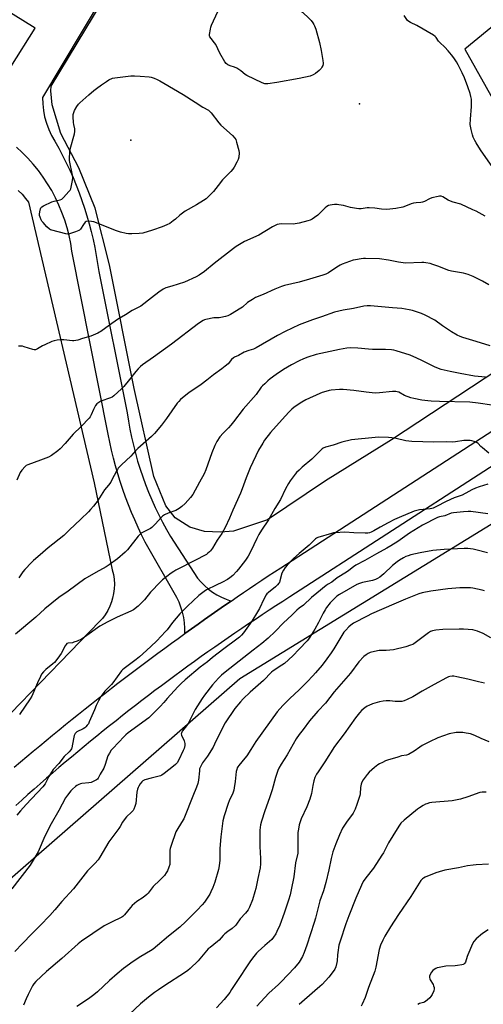
# Model space of a CAD drawing. Units: inches. Extents: x 1207771 to 1213771, y 561456 to 565456.
# Drawn here: x 1208833 to 1209110, y 562227 to 562815 of the extents above; entities that cross this region are included whole.
import ezdxf

# ---------------------------------------------------------------- set-up
doc = ezdxf.new("R2010")
doc.units = ezdxf.units.IN
doc.header["$MEASUREMENT"] = 0
for name, color, linetype in [('ELEV-Spot Elevation', 7, 'Continuous'), ('NTRL-Pasture Land', 2, 'Continuous'), ('TRANS-Parking Lot', 4, 'Continuous'), ('TRANS-Road', 130, 'Continuous'), ('Undefined', 1, 'Continuous')]:
    doc.layers.add(name, color=color, linetype=linetype)

msp = doc.modelspace()

# ---------------------------------------------------------------- linework, layer by layer
at = {"layer": 'ELEV-Spot Elevation'}
for p in [(1209036.06, 562764.4, 565), (1208899.46, 562742.87, 566.61)]:
    msp.add_point(p, dxfattribs=at)
at = {"layer": 'NTRL-Pasture Land'}
for points in [[(1209304.36, 562966.3), (1209098.83, 562797.2), (1209182.61, 562647.88), (1209055.12, 562563.71), (1209015.74, 562539.23), (1208981.03, 562515.89), (1208960.8, 562509.18), (1208953.06, 562508.55), (1208943.51, 562509.09), (1208934.67, 562511.54), (1208926.01, 562517.08), (1208920.46, 562524.37), (1208913.27, 562541.84), (1208901.61, 562594.48), (1208886.81, 562668.39), (1208878.2, 562702.12), (1208868.55, 562726.36), (1208857.79, 562746.69), (1208852.6, 562763.9), (1208851.71, 562772.23), (1208851.98, 562775.03), (1208892.72, 562842.77)], [(1208832.26, 562712.74), (1208834.62, 562710.49), (1208836.76, 562708.03), (1208838.41, 562705.79), (1208877.63, 562538.02), (1208888.43, 562486.08), (1208889.11, 562483.3), (1208889.53, 562480.47), (1208889.7, 562477.62), (1208889.61, 562474.76), (1208889.27, 562471.92), (1208888.68, 562469.12), (1208888.05, 562467), (1208887.02, 562464.33), (1208885.75, 562461.76), (1208884.26, 562459.32), (1208882.55, 562457.02), (1208881.14, 562455.4), (1208756.86, 562327.19)]]:
    msp.add_lwpolyline(points, dxfattribs=at)
msp.add_polyline3d([(1208693.21, 562184.48, 0), (1208964.64, 562421.21, 0), (1209234.81, 562587.33, 0)], dxfattribs=at)
at = {"layer": 'TRANS-Parking Lot'}
for points in [[(1208827.87, 562786.58, 0), (1208842.45, 562809.69, 0), (1208689.53, 562904.95, 0)], [(1208906.88, 562868.99, 0), (1208846.9, 562768.38, 0), (1208846.96, 562764.44, 0), (1208847.36, 562760.52, 0), (1208848.09, 562756.66, 0), (1208849.14, 562752.86, 0), (1208850.53, 562749.18, 0), (1208852.22, 562745.62, 0), (1208854.21, 562742.23, 0), (1208856.58, 562737.97, 0), (1208858.85, 562733.66, 0), (1208861.01, 562729.31, 0), (1208863.08, 562724.9, 0), (1208865.05, 562720.44, 0), (1208866.91, 562715.94, 0), (1208868.67, 562711.4, 0), (1208870.33, 562706.82, 0), (1208871.88, 562702.2, 0), (1208873.32, 562697.55, 0), (1208874.65, 562692.87, 0), (1208875.88, 562688.16, 0), (1208877, 562683.42, 0), (1208878.01, 562678.65, 0), (1208878.9, 562673.87, 0), (1208879.69, 562669.06, 0), (1208880.37, 562664.24, 0), (1208897.39, 562579.88, 0), (1208898.12, 562575.01, 0), (1208898.97, 562570.16, 0), (1208899.94, 562565.34, 0), (1208901.04, 562560.54, 0), (1208902.25, 562555.76, 0), (1208903.58, 562551.03, 0), (1208905.04, 562546.32, 0), (1208906.61, 562541.66, 0), (1208908.29, 562537.03, 0), (1208910.09, 562532.45, 0), (1208912.01, 562527.92, 0), (1208914.04, 562523.43, 0), (1208916.18, 562519, 0), (1208918.43, 562514.62, 0), (1208920.79, 562510.3, 0), (1208923.26, 562506.04, 0), (1208939.41, 562481.21, 0), (1208941.39, 562478.85, 0), (1208943.55, 562476.66, 0), (1208945.86, 562474.64, 0), (1208948.33, 562472.8, 0), (1208950.93, 562471.16, 0), (1208953.65, 562469.72, 0), (1208956.47, 562468.49, 0), (1208959.38, 562467.49, 0), (1208955.42, 562464.75, 0), (1208951.47, 562462.01, 0), (1208947.53, 562459.25, 0), (1208943.59, 562456.48, 0), (1208939.67, 562453.7, 0), (1208935.75, 562450.9, 0), (1208931.84, 562448.1, 0), (1208931.84, 562451.29, 0), (1208931.6, 562454.47, 0), (1208931.13, 562457.62, 0), (1208930.41, 562460.73, 0), (1208929.47, 562463.78, 0), (1208928.3, 562466.75, 0), (1208926.91, 562469.62, 0), (1208908.16, 562502.65, 0), (1208905.99, 562507.04, 0), (1208903.91, 562511.46, 0), (1208901.91, 562515.93, 0), (1208900, 562520.44, 0), (1208898.18, 562524.98, 0), (1208896.46, 562529.56, 0), (1208894.82, 562534.17, 0), (1208893.27, 562538.81, 0), (1208891.82, 562543.48, 0), (1208890.46, 562548.18, 0), (1208889.19, 562552.91, 0), (1208888.01, 562557.66, 0), (1208886.93, 562562.43, 0), (1208885.94, 562567.22, 0), (1208864.41, 562676.4, 0), (1208863.67, 562681.15, 0), (1208862.69, 562685.85, 0), (1208861.5, 562690.51, 0), (1208860.08, 562695.1, 0), (1208858.46, 562699.62, 0), (1208856.61, 562704.05, 0), (1208854.55, 562708.4, 0), (1208852.3, 562712.64, 0), (1208849.84, 562716.76, 0), (1208847.18, 562720.77, 0), (1208844.34, 562724.64, 0), (1208841.32, 562728.38, 0), (1208838.12, 562731.97, 0), (1208834.76, 562735.39, 0), (1208831.23, 562738.66, 0)]]:
    msp.add_polyline3d(points, dxfattribs=at)
at = {"layer": 'TRANS-Road'}
for points in [[(1208829.9, 562368.24), (1208833.69, 562371.47), (1208837.51, 562374.68), (1208841.33, 562377.87), (1208845.16, 562381.06), (1208849, 562384.24), (1208852.85, 562387.4), (1208856.7, 562390.55), (1208860.57, 562393.69), (1208864.45, 562396.81), (1208868.34, 562399.93), (1208872.24, 562403.03), (1208876.14, 562406.13), (1208880.06, 562409.2), (1208883.99, 562412.27), (1208887.92, 562415.32), (1208891.87, 562418.36), (1208895.82, 562421.39), (1208899.79, 562424.41), (1208903.76, 562427.41), (1208907.75, 562430.41), (1208911.74, 562433.39), (1208915.74, 562436.35), (1208919.75, 562439.31), (1208923.78, 562442.25), (1208927.8, 562445.18), (1208931.84, 562448.1), (1208935.75, 562450.9), (1208939.67, 562453.7), (1208943.59, 562456.48), (1208947.53, 562459.25), (1208951.47, 562462.01), (1208955.42, 562464.75), (1208959.38, 562467.49), (1208963.05, 562470.01), (1208966.74, 562472.52), (1208970.42, 562475.02), (1208974.12, 562477.52), (1208977.82, 562480), (1208981.53, 562482.47), (1208985.25, 562484.93), (1208988.97, 562487.38), (1209225.31, 562640.49)], [(1209168.16, 562582.31), (1208994.37, 562469.9), (1208990.25, 562467.25), (1208986.13, 562464.59), (1208982.03, 562461.92), (1208977.94, 562459.22), (1208973.85, 562456.51), (1208969.78, 562453.79), (1208965.72, 562451.04), (1208961.67, 562448.29), (1208957.63, 562445.51), (1208953.6, 562442.72), (1208949.59, 562439.92), (1208945.58, 562437.1), (1208941.59, 562434.26), (1208937.6, 562431.4), (1208933.63, 562428.54), (1208929.67, 562425.65), (1208925.72, 562422.75), (1208921.78, 562419.84), (1208917.85, 562416.91), (1208913.94, 562413.96), (1208910.04, 562411), (1208906.15, 562408.02), (1208902.26, 562405.03), (1208898.4, 562402.02), (1208894.54, 562399), (1208890.7, 562395.96), (1208886.87, 562392.91), (1208883.04, 562389.84), (1208879.24, 562386.76), (1208875.44, 562383.66), (1208871.66, 562380.54), (1208867.88, 562377.42), (1208864.13, 562374.28), (1208860.38, 562371.12), (1208856.65, 562367.94), (1208852.92, 562364.76), (1208849.21, 562361.56), (1208845.52, 562358.34), (1208841.84, 562355.11), (1208838.16, 562351.86), (1208834.51, 562348.6), (1208830.86, 562345.33)]]:
    msp.add_lwpolyline(points, dxfattribs=at)
at = {"layer": 'Undefined'}
for points, elevation in [([(1209000, 562779.61), (1208986.63, 562777.17), (1208981.35, 562776.39), (1208980.48, 562776.36), (1208979.6, 562776.47), (1208977.96, 562777.11), (1208968.84, 562781.42), (1208967.86, 562782.04), (1208965.12, 562784.19), (1208962.75, 562785.79), (1208961.48, 562786.42), (1208958.75, 562787.29), (1208957.5, 562787.84), (1208956.44, 562788.58), (1208955.73, 562789.49), (1208952.74, 562794.69), (1208950.2, 562799.93), (1208949.57, 562800.84), (1208947.44, 562803.44), (1208946.71, 562804.61), (1208946.57, 562805.13), (1208946.57, 562805.97), (1208947.08, 562809.2), (1208947.32, 562810.36), (1208947.71, 562811.49), (1208951.42, 562819.67)], 566), ([(1209000, 562820.58), (1209001.18, 562819.91), (1209002.09, 562819.22), (1209005.94, 562815.49), (1209007.13, 562814.19), (1209008.23, 562812.83), (1209008.85, 562811.88), (1209009.23, 562811.14), (1209009.9, 562809.17), (1209012.19, 562801.19), (1209013.17, 562796.33), (1209014.2, 562790.31), (1209014.34, 562788.88), (1209014.28, 562788.32), (1209014.06, 562787.47), (1209013.62, 562786.37), (1209013.19, 562785.61), (1209011.97, 562784.37), (1209009.69, 562782.52), (1209008.41, 562781.83), (1209006.49, 562781.1), (1209000, 562779.61)], 566), ([(1209122.59, 562716.53), (1209108.28, 562737.06), (1209105.6, 562741.11), (1209104.76, 562742.62), (1209103.94, 562744.51), (1209103.46, 562746.05), (1209102.67, 562749.15), (1209102.16, 562752.07), (1209102.18, 562755.35), (1209102.87, 562762.88), (1209102.96, 562764.55), (1209102.77, 562767.32), (1209102.46, 562768.96), (1209102.02, 562770.67), (1209100.69, 562774.66), (1209098.67, 562779.97), (1209097.29, 562783.11), (1209094.95, 562787.8), (1209093.98, 562789.55), (1209092.3, 562791.95), (1209090.88, 562793.83), (1209088.96, 562796.09), (1209086.98, 562798.3), (1209083.91, 562801.08), (1209083.2, 562801.93), (1209081.68, 562804.15), (1209081.12, 562804.74), (1209080.23, 562805.46), (1209070.29, 562811.34), (1209066.43, 562813.06), (1209065.42, 562813.59), (1209064.6, 562814.34), (1209062.6, 562817.2)], 566), ([(1209110.95, 562697.38), (1209105.55, 562700.31), (1209103.71, 562701.23), (1209096.48, 562704.49), (1209091.95, 562705.79), (1209090.3, 562706.39), (1209089, 562707.02), (1209085.71, 562708.85), (1209084.68, 562709.27), (1209083.85, 562709.34), (1209082.99, 562709.22), (1209079.24, 562708.31), (1209077.89, 562707.76), (1209074.76, 562706.19), (1209073.68, 562705.78), (1209072.59, 562705.59), (1209069.8, 562705.36), (1209068.19, 562705.1), (1209066.87, 562704.73), (1209063.47, 562703.34), (1209061.82, 562702.86), (1209057.67, 562701.91), (1209054.1, 562701.51), (1209052.09, 562701.41), (1209049.15, 562701.49), (1209045.12, 562702.07), (1209041.69, 562702.39), (1209040.51, 562702.32), (1209036.96, 562701.82), (1209035.56, 562701.78), (1209034.13, 562701.98), (1209030.7, 562702.65), (1209026.55, 562703.69), (1209023.75, 562704.22), (1209022.6, 562704.32), (1209021.12, 562704.31), (1209019.65, 562704.21), (1209018.53, 562704.03), (1209017.45, 562703.73), (1209016.53, 562703.2), (1209015.62, 562702.43), (1209011.08, 562698.07), (1209009.2, 562696.61), (1209007.74, 562695.59), (1209006.56, 562695), (1209005.27, 562694.53), (1209000, 562693.12)], 564), ([(1209000, 562693.12), (1208996.47, 562692.58), (1208989.72, 562692.79), (1208988.12, 562692.67), (1208986.84, 562692.36), (1208985.6, 562691.85), (1208984.08, 562691), (1208975.89, 562685.95), (1208967.47, 562682.18), (1208962.48, 562679.27), (1208960.79, 562678.14), (1208949.34, 562669.16), (1208943.52, 562664.33), (1208940.42, 562662.15), (1208938.59, 562661.18), (1208931.48, 562657.98), (1208924.08, 562655.53), (1208920.48, 562654.54), (1208918.76, 562653.8), (1208916.18, 562652.04), (1208911.88, 562648.52), (1208905.48, 562643.71), (1208900.38, 562640.98), (1208896.42, 562638.46), (1208891.65, 562635.64), (1208886.84, 562632.28), (1208881.67, 562628.46), (1208880.94, 562628), (1208879.9, 562627.48), (1208875.59, 562625.75), (1208870.62, 562624.32), (1208867.84, 562623.39), (1208866.7, 562623.11), (1208865.55, 562622.98), (1208864.68, 562622.97), (1208859.51, 562623.42), (1208857.51, 562623.52), (1208855.51, 562623.32), (1208853.81, 562622.99), (1208852.45, 562622.47), (1208848.16, 562620.51), (1208846.86, 562619.84), (1208843.88, 562618.04), (1208843.11, 562617.69), (1208842.63, 562617.58), (1208841.89, 562617.53), (1208841.05, 562617.67), (1208835.98, 562619.33), (1208834.84, 562619.64), (1208833.69, 562619.74), (1208832.56, 562619.63)], 564), ([(1209113.13, 562656.28), (1209109.48, 562658.6), (1209103.77, 562661.32), (1209101.87, 562662.15), (1209100.8, 562662.54), (1209098.1, 562663.24), (1209090.92, 562664.55), (1209089.28, 562664.93), (1209087.76, 562665.44), (1209083.41, 562667.25), (1209079.88, 562668.56), (1209078.19, 562669.03), (1209075.56, 562669.51), (1209074.39, 562669.63), (1209073.21, 562669.65), (1209063.48, 562669.39), (1209059.38, 562669.89), (1209053.4, 562671.08), (1209047.98, 562671.99), (1209039.68, 562672.16), (1209038.5, 562672.11), (1209037.08, 562671.91), (1209033.66, 562671.35), (1209032.25, 562671.05), (1209025.68, 562668.81), (1209024.4, 562668.14), (1209022.41, 562666.9), (1209017.49, 562663.58), (1209016, 562662.83), (1209014.21, 562662.07), (1209006.22, 562659.67), (1209000, 562657.98)], 562), ([(1209000, 562657.98), (1208991.19, 562655.92), (1208989.49, 562655.43), (1208985.51, 562653.72), (1208978.5, 562650.51), (1208973.93, 562648.71), (1208972.16, 562647.68), (1208969.22, 562645.74), (1208966.12, 562643.06), (1208965.18, 562642.35), (1208959.04, 562638.62), (1208957.46, 562637.8), (1208956.06, 562637.39), (1208953.18, 562636.81), (1208952.31, 562636.71), (1208949.06, 562636.62), (1208944.24, 562635.72), (1208943.43, 562635.46), (1208942.65, 562635.05), (1208939.95, 562633.2), (1208923.9, 562620.9), (1208913.16, 562613.12), (1208906.59, 562608.52), (1208905.29, 562607.52), (1208903.84, 562606.1), (1208902.45, 562604.61), (1208898.84, 562599.77), (1208895.39, 562595.68), (1208893.97, 562594.23), (1208889.48, 562589.99), (1208888.43, 562589.27), (1208887.46, 562588.81), (1208881.66, 562586.81), (1208880.39, 562586.07), (1208879.23, 562585.18), (1208878.49, 562584.34), (1208877.79, 562583.16), (1208877.19, 562581.9), (1208875.92, 562578.64), (1208875.37, 562577.59), (1208874.67, 562576.65), (1208870, 562571.65), (1208865.05, 562567.13), (1208860.36, 562561.58), (1208857.3, 562558.42), (1208856.02, 562557.23), (1208852.21, 562554.51), (1208850.48, 562553.46), (1208845.66, 562551.61), (1208838.11, 562548.93), (1208837.06, 562548.41), (1208836.4, 562547.86), (1208834.43, 562545.72), (1208833.42, 562544.32), (1208831.53, 562539.76)], 562), ([(1209114.01, 562619.96), (1209105.72, 562622.51), (1209097.78, 562624.84), (1209096.1, 562625.41), (1209094.26, 562626.27), (1209091.01, 562628.29), (1209085.56, 562631.89), (1209080.89, 562635.19), (1209075.14, 562638.33), (1209072.93, 562639.22), (1209067.57, 562641.1), (1209065.59, 562641.49), (1209061.3, 562642.16), (1209055.77, 562642.53), (1209042.61, 562643.73), (1209040.62, 562643.73), (1209038.67, 562643.56), (1209032.43, 562642.17), (1209026.37, 562641.22), (1209021.17, 562640.04), (1209013.41, 562637.2), (1209007.98, 562635.4), (1209000, 562632.45)], 560), ([(1209000, 562632.45), (1208991.65, 562628.42), (1208987.14, 562626.07), (1208974.42, 562618.66), (1208972.82, 562617.98), (1208969.93, 562617.1), (1208967.17, 562616.05), (1208963.85, 562614.22), (1208961.47, 562613.11), (1208960.72, 562612.68), (1208959.61, 562611.69), (1208957.62, 562609.25), (1208955.86, 562607.74), (1208953.77, 562606.14), (1208948.83, 562602.59), (1208944.94, 562599.43), (1208941.46, 562596.83), (1208934.17, 562591.86), (1208930.42, 562588.93), (1208929.12, 562587.77), (1208928.17, 562586.74), (1208927.28, 562585.62), (1208920.8, 562576.47), (1208917.83, 562572.47), (1208913.75, 562567.5), (1208911.85, 562565.69), (1208903.65, 562558.67), (1208902.31, 562557.24), (1208899.53, 562554.04), (1208893.94, 562548.86), (1208892.03, 562546.82), (1208891.53, 562546.14), (1208890.93, 562545.11), (1208888.27, 562539.79), (1208887.53, 562538.52), (1208886.15, 562536.62), (1208883.85, 562533.81), (1208880.9, 562529.04), (1208880.07, 562527.82), (1208877.25, 562524.07), (1208875.56, 562522.06), (1208874.35, 562520.8), (1208869.72, 562516.36), (1208862.66, 562509.78), (1208859.54, 562506.64), (1208850.27, 562499.3), (1208845.51, 562495.03), (1208841.47, 562491.61), (1208840.22, 562490.43), (1208836.2, 562486.25), (1208835.09, 562484.92), (1208832.65, 562481.34)], 560), ([(1209111.15, 562601.21), (1209104.73, 562601.85), (1209096, 562603.37), (1209090.19, 562604.58), (1209084.67, 562605.88), (1209081.22, 562607.17), (1209073.16, 562611.25), (1209070.19, 562612.62), (1209066.2, 562614.27), (1209057.85, 562616.98), (1209056.44, 562617.33), (1209055.03, 562617.52), (1209051.62, 562617.81), (1209046.16, 562617.72), (1209043.8, 562617.79), (1209041.41, 562617.94), (1209034.94, 562618.55), (1209030.55, 562618.64), (1209028.51, 562618.51), (1209024.15, 562617.82), (1209010.11, 562614.72), (1209005.13, 562613.19), (1209002.67, 562612.18), (1209000, 562610.97)], 558), ([(1209000, 562610.97), (1208995.41, 562608.67), (1208990.58, 562605.79), (1208986.3, 562602.84), (1208982.77, 562600.2), (1208981.4, 562599.1), (1208979.45, 562597.27), (1208978.18, 562596.02), (1208977.41, 562595.14), (1208974.31, 562590.77), (1208966.67, 562582.15), (1208960.77, 562574.46), (1208959.14, 562572.46), (1208957.81, 562570.96), (1208954.62, 562567.74), (1208952.75, 562565.65), (1208950.8, 562562.84), (1208949.59, 562560.46), (1208947.82, 562556.05), (1208944.33, 562545.77), (1208943.36, 562543.54), (1208940.53, 562538.49), (1208936.53, 562531.08), (1208935.19, 562529.25), (1208931.92, 562525.76), (1208929.97, 562523.97), (1208928.38, 562522.71), (1208927.42, 562522.08), (1208926.35, 562521.6), (1208921.89, 562519.99), (1208919.57, 562518.89), (1208918.37, 562518.16), (1208917.55, 562517.37), (1208914.35, 562513.65), (1208912.16, 562511.44), (1208911.19, 562510.82), (1208906.98, 562508.71), (1208905.75, 562507.96), (1208904.86, 562507.24), (1208903.92, 562506.14), (1208897.59, 562498.03), (1208896.1, 562496.58), (1208891.61, 562492.62), (1208886.62, 562489.05), (1208884.75, 562487.81), (1208878.58, 562484.47), (1208872, 562480.77), (1208862.14, 562473.36), (1208856.64, 562469.62), (1208848.14, 562462.73), (1208842.81, 562457.86), (1208830.7, 562447.65)], 558), ([(1209114.98, 562584.43), (1209106.86, 562585.63), (1209101.91, 562586.25), (1209083.75, 562586.65), (1209078.81, 562586.82), (1209076.82, 562586.99), (1209073.2, 562587.56), (1209068.37, 562588.52), (1209066.69, 562588.94), (1209062.89, 562590.24), (1209059.44, 562592.26), (1209058.58, 562592.51), (1209057.74, 562592.63), (1209055.72, 562592.68), (1209047.86, 562591.83), (1209045.39, 562591.73), (1209040.01, 562592.28), (1209032.61, 562593.3), (1209026.36, 562593.81), (1209024.02, 562593.84), (1209019.14, 562593.53), (1209017.99, 562593.29), (1209015.98, 562592.73), (1209013.7, 562592.06), (1209012.31, 562591.55), (1209004.04, 562587.67), (1209001.62, 562586.35), (1209000, 562585.29)], 556), ([(1209000, 562585.29), (1208996.91, 562583.12), (1208995.55, 562582), (1208993.85, 562580.34), (1208989.78, 562575.98), (1208982.82, 562568.08), (1208979.41, 562563.58), (1208978.27, 562561.86), (1208975.78, 562557.51), (1208970.77, 562547), (1208968.28, 562541.14), (1208965.99, 562534.43), (1208965.01, 562531.95), (1208960.43, 562521.84), (1208958.44, 562517), (1208955.94, 562511.41), (1208953.84, 562507.75), (1208951.16, 562503.88), (1208948.34, 562499.14), (1208947.03, 562497.39), (1208946.46, 562496.78), (1208945.56, 562496.03), (1208944.61, 562495.34), (1208943.59, 562494.73), (1208938.62, 562492.03), (1208926.39, 562485.88), (1208925.14, 562485.16), (1208923.7, 562484.11), (1208918.53, 562480.09), (1208917.17, 562478.94), (1208911.29, 562472.68), (1208907.72, 562468.28), (1208905.78, 562466.13), (1208903.88, 562464.4), (1208901.21, 562462.27), (1208899.63, 562461.42), (1208891.47, 562457.75), (1208885.4, 562454.86), (1208883.59, 562453.91), (1208881.08, 562452.38), (1208871.89, 562445.89), (1208870.14, 562444.78), (1208867.47, 562443.58), (1208865.57, 562442.82), (1208864.73, 562442.6), (1208862.17, 562442.28), (1208861.44, 562442.02), (1208860.91, 562441.6), (1208860.28, 562440.67), (1208858.06, 562436.17), (1208857.05, 562434.73), (1208854.7, 562431.7), (1208853.94, 562430.84), (1208852.97, 562429.96), (1208848.8, 562426.58), (1208847.39, 562425.09), (1208846.31, 562423.72), (1208845.64, 562422.46), (1208843.86, 562418.52), (1208840.51, 562410.69), (1208839.43, 562408.96), (1208833.15, 562399.75)], 556), ([(1209113.2, 562555.87), (1209109.35, 562559.04), (1209108.48, 562559.83), (1209106.92, 562561.51), (1209106.27, 562562.05), (1209105.52, 562562.46), (1209104.42, 562562.87), (1209103.01, 562563.27), (1209102.16, 562563.41), (1209100.48, 562563.43), (1209098.24, 562563.32), (1209093.31, 562562.57), (1209091.72, 562562.44), (1209088.08, 562562.51), (1209080.45, 562562.45), (1209067.26, 562562.77), (1209065.55, 562562.88), (1209063.74, 562563.16), (1209057.89, 562564.52), (1209055.4, 562564.91), (1209053.38, 562565.07), (1209047.12, 562565.27), (1209045.36, 562565.17), (1209031.19, 562563.74), (1209025.46, 562562.47), (1209020.25, 562560.55), (1209015.66, 562559.38), (1209014.39, 562558.87), (1209013.75, 562558.43), (1209013.11, 562557.85), (1209007.6, 562552.25), (1209001.87, 562547.36), (1209000, 562545.64)], 554), ([(1209000, 562545.64), (1208998.47, 562544.18), (1208997.61, 562543.25), (1208994.69, 562539.27), (1208993.56, 562537.6), (1208991.87, 562534.44), (1208988.9, 562528.19), (1208985.46, 562522.83), (1208981.65, 562515.98), (1208977.52, 562509.81), (1208976.03, 562507.22), (1208974.79, 562504.88), (1208971.2, 562497.2), (1208969.66, 562494.37), (1208968.06, 562491.93), (1208963.86, 562486.46), (1208962.68, 562485.12), (1208960.34, 562482.81), (1208958.69, 562481.37), (1208957.22, 562480.26), (1208954.35, 562478.65), (1208950.52, 562476.99), (1208944.78, 562474.16), (1208943.34, 562473.2), (1208940.18, 562470.68), (1208933.38, 562464.36), (1208928.85, 562459.87), (1208924.49, 562454.66), (1208921.15, 562450.36), (1208919.85, 562448.81), (1208918.11, 562446.86), (1208914.59, 562443.37), (1208908.89, 562437.92), (1208904.63, 562434.09), (1208902.69, 562432.53), (1208895.59, 562427.16), (1208894.67, 562426.4), (1208894.06, 562425.78), (1208888.86, 562418.68), (1208887.95, 562417.63), (1208884.01, 562413.57), (1208882.79, 562411.99), (1208881.64, 562410.35), (1208880.29, 562407.86), (1208878.88, 562404.97), (1208877.78, 562402.56), (1208874.71, 562395.25), (1208874.19, 562394.2), (1208873.58, 562393.29), (1208872.71, 562392.24), (1208872.08, 562391.69), (1208871.08, 562391.11), (1208867.39, 562389.25), (1208866.74, 562388.79), (1208866.23, 562388.26), (1208865.76, 562387.22), (1208865.24, 562385.19), (1208864.36, 562379.73), (1208864.17, 562379.21), (1208863.73, 562378.51), (1208862.78, 562377.44), (1208859.83, 562374.53), (1208856.5, 562370.43), (1208853.29, 562366.88), (1208850.55, 562362.67), (1208848.34, 562358.28), (1208847.03, 562356.47), (1208837.05, 562345.97), (1208833.6, 562342.14), (1208831.57, 562339.63)], 554), ([(1209112.52, 562537.31), (1209107.5, 562535.73), (1209105.16, 562534.84), (1209103.05, 562533.91), (1209101.2, 562532.98), (1209097.2, 562530.78), (1209092.55, 562529.06), (1209087.74, 562526.99), (1209081.92, 562523.95), (1209079.91, 562523.04), (1209079.13, 562522.78), (1209078.27, 562522.62), (1209071.81, 562521.98), (1209070.17, 562521.63), (1209068.63, 562521.14), (1209059.66, 562517.47), (1209056.99, 562516.24), (1209053.04, 562514.25), (1209048.35, 562511.64), (1209044.58, 562509.43), (1209043.07, 562508.67), (1209042.03, 562508.25), (1209040.92, 562508.07), (1209039.46, 562508.07), (1209032.71, 562508.28), (1209027.25, 562508.61), (1209021.59, 562508.3), (1209020.42, 562508.15), (1209019.26, 562507.87), (1209011.23, 562505.43), (1209010.42, 562505.09), (1209009.71, 562504.61), (1209006.03, 562500.82), (1209000, 562495.92)], 552), ([(1209112.66, 562519.63), (1209102.54, 562520.98), (1209100.83, 562521.03), (1209098.05, 562520.83), (1209092.17, 562520.14), (1209090.82, 562519.87), (1209086.92, 562518.37), (1209083.67, 562517.7), (1209082.55, 562517.32), (1209073.6, 562512.74), (1209065.82, 562508.03), (1209058.86, 562503.1), (1209054.72, 562500.46), (1209052.3, 562499.07), (1209046.11, 562495.7), (1209039.25, 562491.6), (1209033.83, 562488.81), (1209032.39, 562487.96), (1209029.56, 562485.7), (1209028.24, 562484.75), (1209022.7, 562481.39), (1209019.51, 562478.7), (1209017.25, 562477.54), (1209016.19, 562476.83), (1209010.65, 562472.14), (1209007.28, 562469.66), (1209002.67, 562465.07), (1209000, 562463.17)], 550), ([(1209000, 562495.92), (1208996.55, 562492.79), (1208992.83, 562488.93), (1208991.67, 562487.59), (1208990.62, 562485.87), (1208989.74, 562484.06), (1208988.49, 562479.47), (1208988.2, 562478.64), (1208987.94, 562478.15), (1208987.09, 562477.07), (1208985.93, 562475.88), (1208981.64, 562472.58), (1208980.78, 562471.82), (1208980.23, 562471.17), (1208978.91, 562468.62), (1208976.38, 562463.01), (1208975.2, 562460.94), (1208971.74, 562455.37), (1208966.77, 562448.52), (1208965.66, 562447.18), (1208964.38, 562445.98), (1208962.84, 562444.69), (1208955.05, 562438.91), (1208948.28, 562433.68), (1208945.34, 562431.23), (1208941, 562427.91), (1208931.95, 562420.38), (1208929.55, 562418.2), (1208927.54, 562416.24), (1208921.21, 562409.17), (1208919.25, 562406.84), (1208917.13, 562404.48), (1208911.91, 562399.19), (1208910.22, 562397.79), (1208898.01, 562388.66), (1208896.66, 562387.55), (1208895.61, 562386.56), (1208888.74, 562379.41), (1208887.86, 562378.32), (1208886.75, 562376.65), (1208885.8, 562374.9), (1208884.22, 562369.91), (1208883.39, 562367.69), (1208881.22, 562364.02), (1208880.13, 562361.67), (1208879.64, 562361.06), (1208878.96, 562360.57), (1208877.94, 562360), (1208876.63, 562359.37), (1208875.81, 562359.06), (1208874.4, 562358.81), (1208870.38, 562358.41), (1208869.54, 562358.22), (1208868.42, 562357.81), (1208867.36, 562357.27), (1208866.43, 562356.62), (1208864.67, 562355.17), (1208863.67, 562354.15), (1208861.75, 562351.59), (1208860.61, 562349.9), (1208856.56, 562342.38), (1208851.97, 562334.31), (1208848.31, 562326.99), (1208844.17, 562317.63), (1208841.94, 562313.62), (1208839.4, 562309.6), (1208828.52, 562295.53)], 552), ([(1209110.58, 562473.56), (1209109.17, 562473.97), (1209103.64, 562475.14), (1209102.22, 562475.29), (1209099.66, 562475.39), (1209095.98, 562475.33), (1209088.77, 562474.73), (1209078.57, 562473.42), (1209073.4, 562472.34), (1209071.41, 562471.86), (1209063.39, 562468.68), (1209056.59, 562465.62), (1209043.16, 562459.8), (1209040.55, 562458.52), (1209032.52, 562454.3), (1209030.9, 562453.15), (1209029.58, 562452.06), (1209027.77, 562450.16), (1209026.66, 562448.87), (1209025.4, 562446.92), (1209020.72, 562439.01), (1209019.15, 562436.52), (1209016.62, 562432.96), (1209013.73, 562429.21), (1209009.81, 562424.57), (1209008.26, 562422.85), (1209004.86, 562419.28), (1209000, 562414.51)], 546), ([(1209000, 562463.17), (1208998.66, 562461.96), (1208995.62, 562458.94), (1208990.57, 562454.44), (1208985.62, 562449.25), (1208981.42, 562445.27), (1208977.65, 562442.14), (1208972.55, 562438.09), (1208955.77, 562424.99), (1208953.75, 562423.26), (1208951.85, 562421.45), (1208948.19, 562417.37), (1208943.53, 562411.2), (1208942.18, 562409.26), (1208938.02, 562402.58), (1208933.69, 562394.26), (1208932.7, 562392.86), (1208930.45, 562389.97), (1208929.89, 562389.07), (1208929.71, 562388.58), (1208929.62, 562388.05), (1208929.69, 562387.26), (1208929.92, 562386.71), (1208930.94, 562384.99), (1208931.38, 562383.91), (1208931.71, 562382.27), (1208931.69, 562381.15), (1208931.32, 562379.47), (1208930.82, 562378.11), (1208928.19, 562372.53), (1208927.17, 562370.86), (1208926.28, 562369.86), (1208925.06, 562368.8), (1208919.4, 562364.39), (1208917.99, 562363.46), (1208917.24, 562363.09), (1208916.42, 562362.82), (1208911.62, 562361.71), (1208907.95, 562360.73), (1208906.78, 562360.15), (1208906.02, 562359.45), (1208905.18, 562358.33), (1208904.28, 562356.9), (1208903.91, 562356.15), (1208903.57, 562355.13), (1208903.15, 562353.23), (1208902.45, 562346.5), (1208901.98, 562344.78), (1208901.32, 562343.13), (1208900.86, 562342.42), (1208899.9, 562341.36), (1208896.88, 562338.62), (1208895.47, 562336.83), (1208894.53, 562335.39), (1208893.13, 562332.81), (1208892.35, 562331.59), (1208889.99, 562328.39), (1208886.34, 562323.68), (1208881.02, 562314.39), (1208880.06, 562312.91), (1208878.14, 562310.71), (1208873.78, 562306.3), (1208865.36, 562295.55), (1208858.39, 562288.05), (1208854.21, 562282.91), (1208851.23, 562279.58), (1208845.47, 562273.54), (1208840.37, 562268.56), (1208834.93, 562262.86), (1208830.33, 562258.19)], 550), ([(1209000, 562438.65), (1208996.31, 562434.8), (1208991.23, 562430.23), (1208989.71, 562429.12), (1208984.51, 562425.74), (1208983.42, 562424.92), (1208978.73, 562419.97), (1208970.79, 562413.12), (1208966.54, 562409.03), (1208964.97, 562407.31), (1208961.67, 562403.3), (1208955.93, 562394.61), (1208952.81, 562388.87), (1208949.55, 562382.01), (1208948.63, 562380.24), (1208945.33, 562374.79), (1208942.37, 562370.82), (1208940.87, 562367.97), (1208940.6, 562367.16), (1208940.43, 562366.07), (1208939.93, 562360.38), (1208939.45, 562358.46), (1208938.74, 562356.29), (1208936.51, 562350.85), (1208931.67, 562338.36), (1208931.14, 562337.34), (1208929.8, 562335.08), (1208926.94, 562330.65), (1208926.38, 562329.63), (1208923.52, 562321.33), (1208923.05, 562319.72), (1208922.88, 562318.6), (1208922.9, 562311.98), (1208922.76, 562310.04), (1208922.26, 562308.41), (1208921.37, 562306.3), (1208920.68, 562305.1), (1208919.56, 562303.53), (1208918.65, 562302.48), (1208916.89, 562300.68), (1208912.88, 562296.93), (1208909.81, 562292.96), (1208909.02, 562292.09), (1208906.9, 562290.43), (1208903.16, 562288.03), (1208900.4, 562285.63), (1208899.25, 562284.33), (1208895.78, 562279.99), (1208894.81, 562279.01), (1208894.16, 562278.55), (1208893.4, 562278.14), (1208888.9, 562276.06), (1208883.61, 562273.4), (1208870.17, 562264.35), (1208868.11, 562262.69), (1208858.3, 562253.89), (1208849.3, 562246.21), (1208842.86, 562240.16), (1208841.63, 562238.75), (1208840.91, 562237.53), (1208838.36, 562232.49), (1208837.11, 562229.79), (1208835.51, 562226.03)], 548), ([(1209000, 562414.51), (1208994.53, 562409.3), (1208990.38, 562405.2), (1208988.38, 562403.07), (1208986.85, 562401.25), (1208974.17, 562383.52), (1208971.26, 562378.86), (1208968.71, 562375.05), (1208967.58, 562373.56), (1208963.92, 562369.17), (1208963.42, 562368.44), (1208963.07, 562367.77), (1208962.73, 562366.79), (1208962.51, 562365.67), (1208961.86, 562359.68), (1208961.27, 562355.86), (1208960.97, 562354.41), (1208960.35, 562352.77), (1208958.26, 562348.17), (1208957.61, 562346.59), (1208955.19, 562339.16), (1208954.45, 562336.13), (1208953.3, 562326.65), (1208952.71, 562319.72), (1208952.62, 562318), (1208952.75, 562314.12), (1208952.72, 562312.75), (1208952.27, 562309.31), (1208951.86, 562307.04), (1208949.71, 562299.49), (1208948.54, 562296.37), (1208947.35, 562293.72), (1208946.69, 562292.43), (1208943.49, 562287.56), (1208942.18, 562285.97), (1208939.14, 562282.73), (1208932.39, 562276.01), (1208928.71, 562272.69), (1208922, 562267.3), (1208915.47, 562261.63), (1208912.81, 562259.54), (1208911.38, 562258.58), (1208905.56, 562255.08), (1208900.93, 562252.19), (1208895.24, 562247.93), (1208891.36, 562244.71), (1208886.76, 562240.74), (1208879.68, 562234.08), (1208877.4, 562232.17), (1208874.34, 562229.76), (1208867.37, 562225.23)], 546), ([(1209000, 562387.66), (1208998.27, 562385.17), (1208992.87, 562375.68), (1208989.18, 562369.92), (1208987.87, 562367.62), (1208987.22, 562366.31), (1208985.8, 562362), (1208983.8, 562354.74), (1208982.23, 562349.97), (1208979.44, 562342.2), (1208977.52, 562336), (1208977.01, 562333.7), (1208976.57, 562330.49), (1208976.44, 562329.03), (1208976.63, 562320.9), (1208977.03, 562313.61), (1208976.91, 562310.46), (1208976.66, 562308.18), (1208975.43, 562301.62), (1208974.1, 562295.71), (1208973.58, 562293.72), (1208972.1, 562288.89), (1208970.34, 562284.54), (1208969.53, 562283), (1208968, 562280.96), (1208964.74, 562277.55), (1208962.65, 562274.43), (1208961.92, 562273.57), (1208960.03, 562271.92), (1208957.4, 562270.02), (1208955.62, 562268.63), (1208954.59, 562267.59), (1208952.2, 562264.91), (1208951.3, 562264.03), (1208946.88, 562260.57), (1208945.76, 562259.6), (1208944.76, 562258.56), (1208939.75, 562252.6), (1208934.94, 562247.93), (1208933.48, 562246.73), (1208932.11, 562245.75), (1208919.25, 562237.43), (1208916.06, 562235.27), (1208913.63, 562233.54), (1208910.06, 562230.83), (1208905.4, 562226.83), (1208898.82, 562220.59)], 544), ([(1209111.7, 562353.22), (1209109.15, 562353.26), (1209107.76, 562353.06), (1209100.58, 562350.43), (1209096.35, 562349.16), (1209093.34, 562348.44), (1209091.28, 562348.19), (1209079.24, 562347.18), (1209077.83, 562346.91), (1209076.17, 562346.4), (1209075.36, 562346.06), (1209074.07, 562345.36), (1209071.78, 562343.99), (1209070.56, 562343.15), (1209062.62, 562336.53), (1209060.72, 562334.73), (1209059.5, 562333.05), (1209055.99, 562327.11), (1209053.38, 562323.11), (1209050.28, 562317.14), (1209049.37, 562315.62), (1209044.32, 562307.93), (1209039.75, 562302.2), (1209038.28, 562299.83), (1209037.27, 562297.78), (1209033.8, 562289.9), (1209029.6, 562279.37), (1209027.93, 562274.7), (1209024.49, 562264.35), (1209023.78, 562261.84), (1209023.02, 562257.6), (1209022.85, 562256.16), (1209022.63, 562252.62), (1209022.47, 562251.45), (1209021.85, 562248.9), (1209021.33, 562247.57), (1209020.36, 562246.14), (1209017.7, 562242.69), (1209013.69, 562238.34), (1209012.38, 562237.15), (1209009.27, 562234.64), (1209000, 562226.47)], 538), ([(1209000, 562333.86), (1208999.52, 562331.19), (1208999.29, 562329.15), (1208999.21, 562322.15), (1208999.3, 562318.33), (1208999.21, 562316.87), (1208997.91, 562310.99), (1208996.78, 562302.67), (1208995.27, 562295.04), (1208994.57, 562292.02), (1208993.64, 562288.68), (1208991.12, 562280.99), (1208988.38, 562273.77), (1208986.78, 562270.1), (1208986.03, 562268.57), (1208984.74, 562266.68), (1208983.64, 562265.37), (1208979.48, 562261.72), (1208975.52, 562258.07), (1208974.5, 562257.01), (1208972.87, 562255.02), (1208970.98, 562252.45), (1208961.98, 562239.08), (1208959.71, 562235.39), (1208958.55, 562233.68), (1208955.3, 562229.49), (1208950.73, 562224.43)], 542), ([(1209113.08, 562310.18), (1209105.63, 562309.9), (1209103.87, 562309.77), (1209100.57, 562309.21), (1209095.1, 562308.02), (1209086.99, 562306.63), (1209083.53, 562305.73), (1209081.54, 562305.09), (1209075.17, 562302.51), (1209074.13, 562301.97), (1209073.55, 562301.51), (1209072.69, 562300.45), (1209066.73, 562290.99), (1209059.34, 562280.15), (1209054.56, 562272.9), (1209051.23, 562267.26), (1209049.96, 562264.9), (1209048.65, 562261.96), (1209047.71, 562259.21), (1209045.74, 562248.69), (1209045.18, 562246.42), (1209041.4, 562236.61), (1209039.48, 562230.71), (1209037.65, 562226.64), (1209036.93, 562225.39)], 536), ([(1209112.82, 562271.14), (1209109.39, 562268.83), (1209105.64, 562265.58), (1209104.27, 562264.16), (1209103.41, 562262.7), (1209100.59, 562256.18), (1209100.18, 562255.08), (1209099.21, 562251.8), (1209098.84, 562251.12), (1209098.37, 562250.63), (1209097.95, 562250.38), (1209097.14, 562250.11), (1209094.52, 562249.65), (1209093.07, 562249.5), (1209087.6, 562249.28), (1209083.53, 562248.58), (1209082.39, 562248.29), (1209081.6, 562247.95), (1209080.62, 562247.37), (1209079.72, 562246.69), (1209079.02, 562245.83), (1209078.21, 562244.36), (1209077.85, 562243.33), (1209077.81, 562242.59), (1209077.93, 562241.85), (1209078.22, 562241.09), (1209079.89, 562238.37), (1209080.27, 562237.61), (1209080.57, 562236.54), (1209080.57, 562235.75), (1209080.3, 562234.68), (1209079.35, 562232.51), (1209078.64, 562231.24), (1209077.95, 562230.34), (1209076.48, 562229.03), (1209074.88, 562227.91), (1209074.12, 562227.59), (1209071.73, 562226.96), (1209070.81, 562226.47)], 534), ([(1209000, 562251.79), (1208997.16, 562248.37), (1208989.36, 562239.97), (1208987.67, 562238.34), (1208981.95, 562233.17), (1208974.79, 562225.38)], 540)]:
    msp.add_lwpolyline(points, dxfattribs=dict(at, elevation=elevation))
at = {"layer": 'Undefined', "elevation": 566}
msp.add_lwpolyline([(1208900.23, 562686.81), (1208898.19, 562686.91), (1208896.73, 562687.06), (1208893.45, 562687.82), (1208890.97, 562688.71), (1208877.5, 562693.94), (1208876.08, 562694.27), (1208874.34, 562694.36), (1208872.97, 562694.21), (1208872.29, 562693.81), (1208871.2, 562692.47), (1208869.51, 562689.68), (1208868.95, 562689.04), (1208868.49, 562688.74), (1208866.61, 562687.98), (1208862.99, 562686.78), (1208861.87, 562686.65), (1208860.74, 562686.83), (1208852.48, 562688.94), (1208851.66, 562689.22), (1208850.92, 562689.62), (1208849.48, 562691), (1208847.14, 562693.59), (1208846.44, 562694.5), (1208846.02, 562695.26), (1208845.35, 562696.87), (1208845.11, 562697.69), (1208845.06, 562698.54), (1208845.23, 562699.98), (1208845.58, 562701.68), (1208845.87, 562702.44), (1208846.4, 562703.04), (1208847.4, 562703.62), (1208852.31, 562705.89), (1208853.69, 562706.31), (1208857.34, 562707.17), (1208858.37, 562707.58), (1208859.45, 562708.52), (1208862.58, 562712.05), (1208863.28, 562712.98), (1208863.64, 562713.77), (1208864.78, 562718.73), (1208864.97, 562720.2), (1208864.76, 562721.9), (1208862.97, 562730.63), (1208862.92, 562732.05), (1208863.1, 562735.48), (1208863.4, 562737.47), (1208865.86, 562746.54), (1208866.13, 562747.95), (1208866.12, 562749.53), (1208865.43, 562752.21), (1208865.26, 562753.33), (1208865.06, 562756.75), (1208865.13, 562758.16), (1208865.44, 562759.23), (1208865.99, 562760.53), (1208867.37, 562762.88), (1208868.39, 562764.25), (1208869.19, 562765.11), (1208874.47, 562769.97), (1208877.41, 562772.46), (1208879.01, 562773.73), (1208881.97, 562775.86), (1208885.04, 562777.91), (1208886.51, 562778.77), (1208888.57, 562779.75), (1208889.9, 562780.1), (1208899.58, 562781.13), (1208901.65, 562781.25), (1208905.21, 562781.06), (1208910.54, 562780.58), (1208911.69, 562780.34), (1208913.39, 562779.83), (1208915.22, 562779.1), (1208916.95, 562778.22), (1208919.21, 562776.93), (1208930.81, 562770.05), (1208937.95, 562765.4), (1208942.51, 562762.57), (1208945.84, 562760.67), (1208946.65, 562760.01), (1208947.42, 562759.18), (1208952.09, 562753.14), (1208953.22, 562751.79), (1208960.25, 562745.5), (1208961.69, 562744.03), (1208962.12, 562743.28), (1208962.68, 562741.59), (1208964.07, 562736.68), (1208964.24, 562735.24), (1208964, 562732.66), (1208963.66, 562731.28), (1208962.88, 562729.71), (1208961.15, 562726.65), (1208960.36, 562725.42), (1208959.24, 562724.12), (1208954.32, 562719.02), (1208951.7, 562715.75), (1208948.95, 562712.16), (1208945.9, 562709.1), (1208944.41, 562707.74), (1208942.98, 562706.78), (1208938.8, 562704.24), (1208932.02, 562700.46), (1208928.81, 562697.99), (1208926.22, 562695.63), (1208924.89, 562694.54), (1208922.78, 562693.05), (1208921.06, 562692.14), (1208918.28, 562691.05), (1208912.45, 562689.04), (1208906.7, 562687.28), (1208904.58, 562686.95)], close=True, dxfattribs=at)
at = {"layer": 'Undefined'}
for points in [[(1209112.45, 562496.19, 548), (1209105.52, 562498.1, 548), (1209103.83, 562498.42, 548), (1209100.58, 562498.82, 548), (1209098.57, 562498.89, 548), (1209094.56, 562498.75, 548), (1209086.5, 562498.22, 548), (1209079.78, 562497.6, 548), (1209072.14, 562496.32, 548), (1209066.74, 562495.03, 548), (1209065.05, 562494.54, 548), (1209063.68, 562493.99, 548), (1209062.36, 562493.33, 548), (1209059.87, 562491.81, 548), (1209058.43, 562490.83, 548), (1209055.75, 562488.65, 548), (1209050.64, 562483.78, 548), (1209048.15, 562481.81, 548), (1209046.77, 562480.87, 548), (1209045.63, 562480.34, 548), (1209043.75, 562479.77, 548), (1209037.78, 562478.56, 548), (1209035.94, 562478, 548), (1209034.41, 562477.25, 548), (1209024.03, 562471.46, 548), (1209022.49, 562470.35, 548), (1209019.83, 562467.85, 548), (1209018.53, 562466.35, 548), (1209016.41, 562463.67, 548), (1209015.47, 562462.26, 548), (1209014.33, 562460.26, 548), (1209011.49, 562454.61, 548), (1209009.44, 562450.75, 548), (1209006.43, 562445.94, 548), (1209005.6, 562444.77, 548), (1209004.72, 562443.71, 548), (1209000, 562438.65, 548)], [(1209114.45, 562445.46, 544), (1209109.85, 562447.98, 544), (1209106.35, 562449.47, 544), (1209104.99, 562449.92, 544), (1209103.64, 562450.2, 544), (1209098.1, 562450.68, 544), (1209095.47, 562450.76, 544), (1209085.81, 562450.47, 544), (1209081.52, 562450.03, 544), (1209079.55, 562449.69, 544), (1209078.39, 562449.25, 544), (1209077.21, 562448.53, 544), (1209068.53, 562441.98, 544), (1209067.77, 562441.55, 544), (1209066.44, 562441.01, 544), (1209063.67, 562440.1, 544), (1209056.33, 562438.24, 544), (1209051.87, 562437.89, 544), (1209047.76, 562437.83, 544), (1209044.93, 562437.36, 544), (1209042.44, 562436.73, 544), (1209041.19, 562436.14, 544), (1209039.99, 562435.43, 544), (1209038.68, 562434.34, 544), (1209035.72, 562431.2, 544), (1209030.57, 562424.34, 544), (1209020.95, 562413.18, 544), (1209015.76, 562406.51, 544), (1209011.12, 562401.58, 544), (1209006.13, 562395.84, 544), (1209002.33, 562390.68, 544), (1209000, 562387.66, 544)], [(1209110.6, 562418.34, 542), (1209107.13, 562419.28, 542), (1209100.58, 562420.71, 542), (1209094.11, 562422.25, 542), (1209092.39, 562422.56, 542), (1209091.3, 562422.56, 542), (1209089.97, 562422.36, 542), (1209089.19, 562422.13, 542), (1209087.92, 562421.56, 542), (1209080.54, 562417.64, 542), (1209073.5, 562413.7, 542), (1209067.84, 562410.27, 542), (1209064.44, 562408.62, 542), (1209062.59, 562407.82, 542), (1209061.22, 562407.52, 542), (1209058.7, 562407.39, 542), (1209057.28, 562407.45, 542), (1209054.1, 562407.78, 542), (1209051.85, 562407.78, 542), (1209050.16, 562407.61, 542), (1209047.93, 562407.24, 542), (1209043.76, 562405.97, 542), (1209041.59, 562405.16, 542), (1209040.59, 562404.58, 542), (1209039.16, 562403.6, 542), (1209037.44, 562402.18, 542), (1209036.1, 562400.73, 542), (1209033.7, 562397.79, 542), (1209026.89, 562388.14, 542), (1209021.16, 562380.53, 542), (1209015.35, 562371.34, 542), (1209011.26, 562365.48, 542), (1209010.32, 562363.96, 542), (1209009.4, 562362.08, 542), (1209008.81, 562360.11, 542), (1209008.12, 562357.26, 542), (1209007.29, 562352.42, 542), (1209006.42, 562349.03, 542), (1209004.64, 562344.59, 542), (1209001.23, 562337.35, 542), (1209000, 562333.86, 542)], [(1209113.47, 562383.39, 540), (1209108.63, 562385.39, 540), (1209104.85, 562387.07, 540), (1209102.2, 562388.04, 540), (1209101.12, 562388.35, 540), (1209099.69, 562388.61, 540), (1209097.67, 562388.88, 540), (1209095.94, 562388.97, 540), (1209094.79, 562388.97, 540), (1209093.63, 562388.86, 540), (1209089.59, 562388.14, 540), (1209082.78, 562385.7, 540), (1209077.72, 562383.35, 540), (1209073.4, 562381.1, 540), (1209072.05, 562380.27, 540), (1209068.55, 562377.73, 540), (1209066.28, 562376.31, 540), (1209065.24, 562375.76, 540), (1209064.16, 562375.43, 540), (1209061.15, 562374.93, 540), (1209058.87, 562374.29, 540), (1209052.66, 562372.4, 540), (1209051.57, 562371.97, 540), (1209049.71, 562371.09, 540), (1209047.88, 562370.15, 540), (1209046.93, 562369.54, 540), (1209045, 562367.97, 540), (1209041.82, 562365.18, 540), (1209040.63, 562363.93, 540), (1209038.26, 562360.63, 540), (1209037.32, 562359.18, 540), (1209036.92, 562358.16, 540), (1209036.57, 562355.99, 540), (1209036.35, 562352.35, 540), (1209036.18, 562351.23, 540), (1209034.47, 562345.93, 540), (1209033.41, 562343.2, 540), (1209032.69, 562341.6, 540), (1209032.16, 562340.65, 540), (1209028.34, 562335.41, 540), (1209026.68, 562332.95, 540), (1209025.94, 562331.7, 540), (1209024.08, 562327.86, 540), (1209021.89, 562322.5, 540), (1209020.67, 562319.28, 540), (1209020.17, 562317.61, 540), (1209019.17, 562313.65, 540), (1209017.79, 562306.8, 540), (1209015.9, 562299.28, 540), (1209014.5, 562294.36, 540), (1209012.37, 562288.35, 540), (1209009.74, 562277.94, 540), (1209009, 562275.37, 540), (1209004.6, 562261.87, 540), (1209002.98, 562257.49, 540), (1209001.94, 562255.11, 540), (1209000, 562251.79, 540)]]:
    msp.add_polyline3d(points, dxfattribs=at)

doc.saveas('drawing.dxf')
